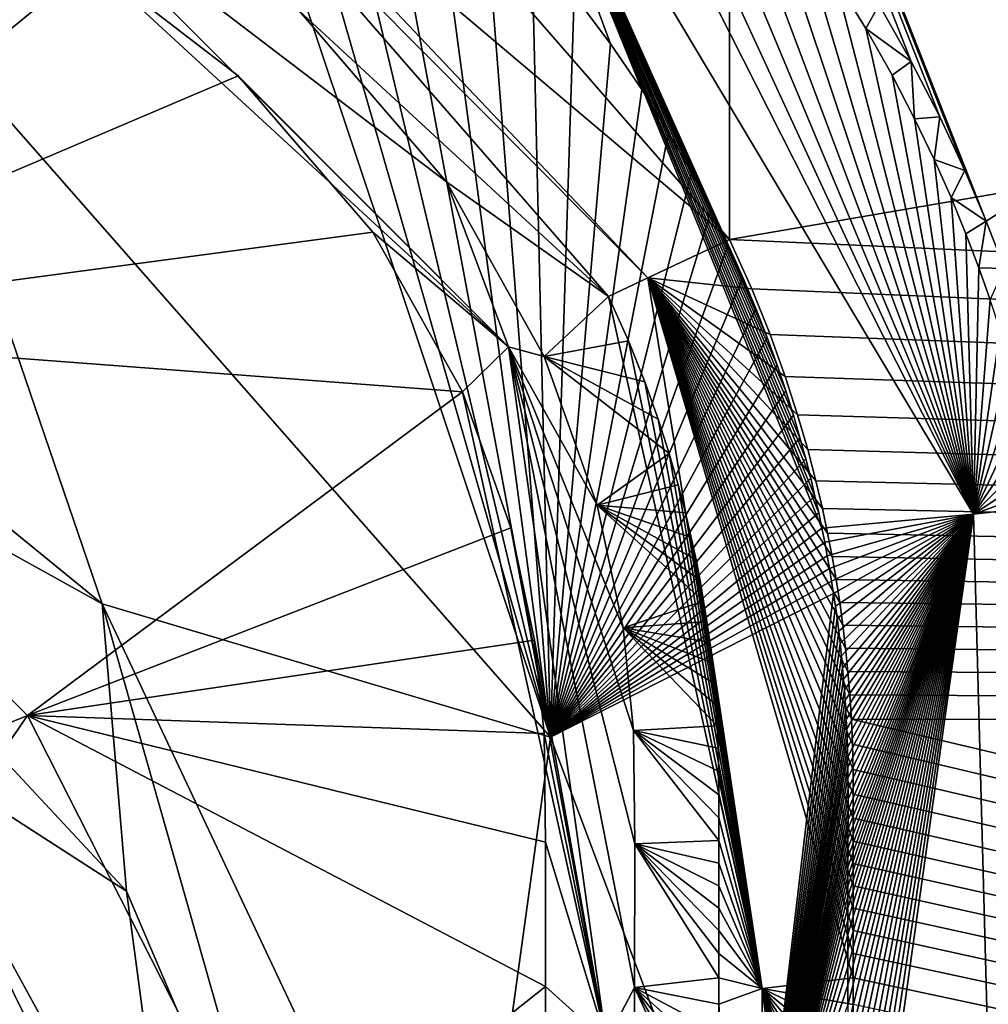
# Model space of a CAD drawing. Units: millimetres. Extents: x -420 to 420, y -10 to 462.
# Drawn here: x 30 to 51, y 226 to 247 of the extents above; entities that cross this region are included whole.
import ezdxf

# ---------------------------------------------------------------- set-up
doc = ezdxf.new("R2010")
doc.units = ezdxf.units.MM
doc.header["$LTSCALE"] = 127.314815
for name, color, linetype in [('100', 7, 'CONTINUOUS'), ('113', 7, 'CONTINUOUS'), ('114', 7, 'CONTINUOUS'), ('116', 7, 'CONTINUOUS'), ('117', 7, 'CONTINUOUS'), ('118', 7, 'CONTINUOUS'), ('131', 7, 'CONTINUOUS'), ('136', 7, 'CONTINUOUS'), ('137', 7, 'CONTINUOUS'), ('138', 7, 'CONTINUOUS'), ('139', 7, 'CONTINUOUS'), ('140', 7, 'CONTINUOUS'), ('141', 7, 'CONTINUOUS'), ('142', 7, 'CONTINUOUS'), ('144', 7, 'CONTINUOUS'), ('93', 7, 'CONTINUOUS')]:
    doc.layers.add(name, color=color, linetype=linetype)

msp = doc.modelspace()

# ---------------------------------------------------------------- linework, layer by layer
at = {"layer": '100', "color": 7, "linetype": 'CONTINUOUS'}
msp.add_3dface([(25.776, 230.315, 188.298), (-31.65, 219.595, 188.298), (31.649, 219.597, 188.298), (25.776, 230.315, 188.298)], dxfattribs=at)
at = {"layer": '113', "color": 7, "linetype": 'CONTINUOUS'}
for points in [[(41.633, 231.575, 150.678), (33.947, 254.573, 150.359), (27.394, 247.792, 150.686), (41.633, 231.575, 150.678)], [(35.229, 253.812, 150.352), (33.947, 254.573, 150.359), (41.633, 231.575, 150.678), (35.229, 253.812, 150.352)], [(36.538, 252.933, 150.347), (35.229, 253.812, 150.352), (41.633, 231.575, 150.678), (36.538, 252.933, 150.347)], [(37.826, 251.955, 150.343), (36.538, 252.933, 150.347), (41.633, 231.575, 150.678), (37.826, 251.955, 150.343)], [(39.056, 250.9, 150.341), (37.826, 251.955, 150.343), (41.633, 231.575, 150.678), (39.056, 250.9, 150.341)], [(40.198, 249.8, 150.34), (39.056, 250.9, 150.341), (41.633, 231.575, 150.678), (40.198, 249.8, 150.34)], [(41.23, 248.687, 150.341), (40.198, 249.8, 150.34), (41.633, 231.575, 150.678), (41.23, 248.687, 150.341)], [(42.14, 247.594, 150.344), (41.23, 248.687, 150.341), (41.633, 231.575, 150.678), (42.14, 247.594, 150.344)], [(42.927, 246.546, 150.347), (42.14, 247.594, 150.344), (41.633, 231.575, 150.678), (42.927, 246.546, 150.347)], [(43.602, 245.557, 150.351), (42.927, 246.546, 150.347), (41.633, 231.575, 150.678), (43.602, 245.557, 150.351)], [(44.18, 244.63, 150.355), (43.602, 245.557, 150.351), (41.633, 231.575, 150.678), (44.18, 244.63, 150.355)], [(44.674, 243.764, 150.36), (44.18, 244.63, 150.355), (41.633, 231.575, 150.678), (44.674, 243.764, 150.36)], [(45.098, 242.957, 150.365), (44.674, 243.764, 150.36), (41.633, 231.575, 150.678), (45.098, 242.957, 150.365)], [(45.465, 242.204, 150.37), (45.098, 242.957, 150.365), (41.633, 231.575, 150.678), (45.465, 242.204, 150.37)], [(45.783, 241.497, 150.375), (45.465, 242.204, 150.37), (41.633, 231.575, 150.678), (45.783, 241.497, 150.375)], [(46.062, 240.831, 150.38), (45.783, 241.497, 150.375), (41.633, 231.575, 150.678), (46.062, 240.831, 150.38)], [(46.306, 240.202, 150.385), (46.062, 240.831, 150.38), (41.633, 231.575, 150.678), (46.306, 240.202, 150.385)], [(46.521, 239.608, 150.39), (46.306, 240.202, 150.385), (41.633, 231.575, 150.678), (46.521, 239.608, 150.39)], [(46.709, 239.05, 150.395), (46.521, 239.608, 150.39), (41.633, 231.575, 150.678), (46.709, 239.05, 150.395)], [(46.873, 238.527, 150.399), (46.709, 239.05, 150.395), (41.633, 231.575, 150.678), (46.873, 238.527, 150.399)], [(47.016, 238.039, 150.404), (46.873, 238.527, 150.399), (41.633, 231.575, 150.678), (47.016, 238.039, 150.404)], [(47.14, 237.586, 150.408), (47.016, 238.039, 150.404), (41.633, 231.575, 150.678), (47.14, 237.586, 150.408)], [(47.247, 237.166, 150.412), (47.14, 237.586, 150.408), (41.633, 231.575, 150.678), (47.247, 237.166, 150.412)], [(47.34, 236.778, 150.416), (47.247, 237.166, 150.412), (41.633, 231.575, 150.678), (47.34, 236.778, 150.416)], [(47.421, 236.42, 150.42), (47.34, 236.778, 150.416), (41.633, 231.575, 150.678), (47.421, 236.42, 150.42)], [(47.491, 236.09, 150.423), (47.421, 236.42, 150.42), (41.633, 231.575, 150.678), (47.491, 236.09, 150.423)], [(47.552, 235.783, 150.427), (47.491, 236.09, 150.423), (41.633, 231.575, 150.678), (47.552, 235.783, 150.427)], [(47.606, 235.493, 150.43), (47.552, 235.783, 150.427), (41.633, 231.575, 150.678), (47.606, 235.493, 150.43)], [(47.655, 235.215, 150.433), (47.606, 235.493, 150.43), (41.633, 231.575, 150.678), (47.655, 235.215, 150.433)], [(47.7, 234.944, 150.436), (47.655, 235.215, 150.433), (41.633, 231.575, 150.678), (47.7, 234.944, 150.436)], [(47.742, 234.674, 150.439), (47.7, 234.944, 150.436), (41.633, 231.575, 150.678), (47.742, 234.674, 150.439)], [(45.993, 219.936, 150.672), (47.742, 234.674, 150.439), (41.633, 231.575, 150.678), (45.993, 219.936, 150.672)], [(47.781, 234.405, 150.442), (47.742, 234.674, 150.439), (45.993, 219.936, 150.672), (47.781, 234.405, 150.442)], [(47.818, 234.135, 150.445), (47.781, 234.405, 150.442), (45.993, 219.936, 150.672), (47.818, 234.135, 150.445)], [(47.853, 233.865, 150.448), (47.818, 234.135, 150.445), (45.993, 219.936, 150.672), (47.853, 233.865, 150.448)], [(47.884, 233.596, 150.451), (47.853, 233.865, 150.448), (45.993, 219.936, 150.672), (47.884, 233.596, 150.451)], [(47.912, 233.331, 150.455), (47.884, 233.596, 150.451), (45.993, 219.936, 150.672), (47.912, 233.331, 150.455)], [(47.937, 233.074, 150.458), (47.912, 233.331, 150.455), (45.993, 219.936, 150.672), (47.937, 233.074, 150.458)], [(47.959, 232.829, 150.461), (47.937, 233.074, 150.458), (45.993, 219.936, 150.672), (47.959, 232.829, 150.461)], [(47.977, 232.596, 150.464), (47.959, 232.829, 150.461), (45.993, 219.936, 150.672), (47.977, 232.596, 150.464)], [(47.993, 232.376, 150.466), (47.977, 232.596, 150.464), (45.993, 219.936, 150.672), (47.993, 232.376, 150.466)], [(48.005, 232.165, 150.469), (47.993, 232.376, 150.466), (45.993, 219.936, 150.672), (48.005, 232.165, 150.469)], [(48.016, 231.96, 150.472), (48.005, 232.165, 150.469), (45.993, 219.936, 150.672), (48.016, 231.96, 150.472)], [(48.025, 231.758, 150.474), (48.016, 231.96, 150.472), (45.993, 219.936, 150.672), (48.025, 231.758, 150.474)], [(48.033, 231.557, 150.477), (48.025, 231.758, 150.474), (45.993, 219.936, 150.672), (48.033, 231.557, 150.477)], [(48.039, 231.352, 150.48), (48.033, 231.557, 150.477), (45.993, 219.936, 150.672), (48.039, 231.352, 150.48)], [(48.044, 231.139, 150.483), (48.039, 231.352, 150.48), (45.993, 219.936, 150.672), (48.044, 231.139, 150.483)], [(48.048, 230.919, 150.486), (48.044, 231.139, 150.483), (45.993, 219.936, 150.672), (48.048, 230.919, 150.486)], [(48.051, 230.692, 150.489), (48.048, 230.919, 150.486), (45.993, 219.936, 150.672), (48.051, 230.692, 150.489)], [(48.053, 230.463, 150.492), (48.051, 230.692, 150.489), (45.993, 219.936, 150.672), (48.053, 230.463, 150.492)], [(48.053, 230.235, 150.495), (48.053, 230.463, 150.492), (45.993, 219.936, 150.672), (48.053, 230.235, 150.495)], [(48.053, 230.009, 150.498), (48.053, 230.235, 150.495), (45.993, 219.936, 150.672), (48.053, 230.009, 150.498)], [(48.053, 229.79, 150.501), (48.053, 230.009, 150.498), (45.993, 219.936, 150.672), (48.053, 229.79, 150.501)], [(48.052, 229.579, 150.504), (48.053, 229.79, 150.501), (45.993, 219.936, 150.672), (48.052, 229.579, 150.504)], [(48.052, 229.374, 150.506), (48.052, 229.579, 150.504), (45.993, 219.936, 150.672), (48.052, 229.374, 150.506)], [(48.052, 229.171, 150.509), (48.052, 229.374, 150.506), (45.993, 219.936, 150.672), (48.052, 229.171, 150.509)], [(48.051, 228.969, 150.512), (48.052, 229.171, 150.509), (45.993, 219.936, 150.672), (48.051, 228.969, 150.512)], [(48.051, 228.767, 150.514), (48.051, 228.969, 150.512), (45.993, 219.936, 150.672), (48.051, 228.767, 150.514)], [(48.051, 228.564, 150.517), (48.051, 228.767, 150.514), (45.993, 219.936, 150.672), (48.051, 228.564, 150.517)], [(48.051, 228.356, 150.519), (48.051, 228.564, 150.517), (45.993, 219.936, 150.672), (48.051, 228.356, 150.519)], [(48.052, 228.134, 150.522), (48.051, 228.356, 150.519), (45.993, 219.936, 150.672), (48.052, 228.134, 150.522)], [(48.052, 227.889, 150.525), (48.052, 228.134, 150.522), (45.993, 219.936, 150.672), (48.052, 227.889, 150.525)], [(48.052, 227.617, 150.528), (48.052, 227.889, 150.525), (45.993, 219.936, 150.672), (48.052, 227.617, 150.528)], [(48.052, 227.315, 150.532), (48.052, 227.617, 150.528), (45.993, 219.936, 150.672), (48.052, 227.315, 150.532)], [(48.052, 226.982, 150.536), (48.052, 227.315, 150.532), (45.993, 219.936, 150.672), (48.052, 226.982, 150.536)], [(48.052, 226.618, 150.54), (48.052, 226.982, 150.536), (45.993, 219.936, 150.672), (48.052, 226.618, 150.54)], [(48.052, 226.221, 150.545), (48.052, 226.618, 150.54), (45.993, 219.936, 150.672), (48.052, 226.221, 150.545)], [(48.052, 225.788, 150.549), (48.052, 226.221, 150.545), (45.993, 219.936, 150.672), (48.052, 225.788, 150.549)]]:
    msp.add_3dface(points, dxfattribs=at)
at = {"layer": '114', "color": 7, "linetype": 'CONTINUOUS'}
for points in [[(48.436, 246.876, 145.795), (48.725, 247.384, 140), (47.774, 247.958, 145.79), (48.436, 246.876, 145.795)], [(49.42, 246.163, 140), (48.725, 247.384, 140), (48.436, 246.876, 145.795), (49.42, 246.163, 140)], [(49.003, 245.868, 145.8), (49.42, 246.163, 140), (48.436, 246.876, 145.795), (49.003, 245.868, 145.8)], [(49.49, 244.927, 145.805), (49.42, 246.163, 140), (49.003, 245.868, 145.8), (49.49, 244.927, 145.805)], [(50.037, 244.965, 140), (49.42, 246.163, 140), (49.49, 244.927, 145.805), (50.037, 244.965, 140)], [(49.911, 244.048, 145.81), (50.037, 244.965, 140), (49.49, 244.927, 145.805), (49.911, 244.048, 145.81)], [(50.576, 243.809, 140), (50.037, 244.965, 140), (49.911, 244.048, 145.81), (50.576, 243.809, 140)], [(50.277, 243.223, 145.815), (50.576, 243.809, 140), (49.911, 244.048, 145.81), (50.277, 243.223, 145.815)], [(51.039, 242.713, 140), (50.576, 243.809, 140), (50.277, 243.223, 145.815), (51.039, 242.713, 140)], [(50.597, 242.445, 145.82), (51.039, 242.713, 140), (50.277, 243.223, 145.815), (50.597, 242.445, 145.82)], [(50.878, 241.71, 145.825), (51.039, 242.713, 140), (50.597, 242.445, 145.82), (50.878, 241.71, 145.825)], [(51.428, 241.69, 140), (51.039, 242.713, 140), (50.878, 241.71, 145.825), (51.428, 241.69, 140)], [(51.125, 241.016, 145.83), (51.428, 241.69, 140), (50.878, 241.71, 145.825), (51.125, 241.016, 145.83)]]:
    msp.add_3dface(points, dxfattribs=at)
at = {"layer": '116', "color": 7, "linetype": 'CONTINUOUS'}
for points in [[(32.474, 228.251, 159.801), (21.068, 240.495, 159.808), (27.32, 231.574, 186.472), (32.474, 228.251, 159.801)], [(33.546, 220.206, 186.472), (32.474, 228.251, 159.801), (27.32, 231.574, 186.472), (33.546, 220.206, 186.472)], [(36.172, 219.574, 159.796), (32.474, 228.251, 159.801), (33.546, 220.206, 186.472), (36.172, 219.574, 159.796)]]:
    msp.add_3dface(points, dxfattribs=at)
at = {"layer": '117', "color": 7, "linetype": 'CONTINUOUS'}
for points in [[(31.949, 234.453, 153.423), (27.394, 247.792, 150.686), (17.684, 246.1, 153.424), (31.949, 234.453, 153.423)], [(41.633, 231.575, 150.678), (27.394, 247.792, 150.686), (31.949, 234.453, 153.423), (41.633, 231.575, 150.678)], [(21.068, 240.495, 159.808), (31.949, 234.453, 153.423), (17.684, 246.1, 153.424), (21.068, 240.495, 159.808)], [(21.068, 240.495, 159.808), (32.474, 228.251, 159.801), (31.949, 234.453, 153.423), (21.068, 240.495, 159.808)], [(39.746, 217.915, 153.412), (41.633, 231.575, 150.678), (31.949, 234.453, 153.423), (39.746, 217.915, 153.412)], [(32.474, 228.251, 159.801), (36.172, 219.574, 159.796), (31.949, 234.453, 153.423), (32.474, 228.251, 159.801)], [(36.172, 219.574, 159.796), (39.746, 217.915, 153.412), (31.949, 234.453, 153.423), (36.172, 219.574, 159.796)], [(45.993, 219.936, 150.672), (41.633, 231.575, 150.678), (39.746, 217.915, 153.412), (45.993, 219.936, 150.672)]]:
    msp.add_3dface(points, dxfattribs=at)
at = {"layer": '118', "color": 7, "linetype": 'CONTINUOUS'}
for points in [[(50.765, 236.39, 149.061), (41.082, 255.501, 145.781), (40.025, 254.371, 148.977), (50.765, 236.39, 149.061)], [(42.521, 254.245, 145.779), (41.082, 255.501, 145.781), (50.765, 236.39, 149.061), (42.521, 254.245, 145.779)], [(42.14, 247.594, 150.344), (42.927, 246.546, 150.347), (40.025, 254.371, 148.977), (42.14, 247.594, 150.344)], [(42.927, 246.546, 150.347), (43.602, 245.557, 150.351), (40.025, 254.371, 148.977), (42.927, 246.546, 150.347)], [(43.602, 245.557, 150.351), (44.18, 244.63, 150.355), (40.025, 254.371, 148.977), (43.602, 245.557, 150.351)], [(44.18, 244.63, 150.355), (44.674, 243.764, 150.36), (40.025, 254.371, 148.977), (44.18, 244.63, 150.355)], [(44.674, 243.764, 150.36), (45.098, 242.957, 150.365), (40.025, 254.371, 148.977), (44.674, 243.764, 150.36)], [(45.098, 242.957, 150.365), (45.465, 242.204, 150.37), (40.025, 254.371, 148.977), (45.098, 242.957, 150.365)], [(45.465, 242.204, 150.37), (45.783, 241.497, 150.375), (40.025, 254.371, 148.977), (45.465, 242.204, 150.37)], [(45.783, 241.497, 150.375), (46.062, 240.831, 150.38), (40.025, 254.371, 148.977), (45.783, 241.497, 150.375)], [(46.062, 240.831, 150.38), (46.306, 240.202, 150.385), (40.025, 254.371, 148.977), (46.062, 240.831, 150.38)], [(46.306, 240.202, 150.385), (46.521, 239.608, 150.39), (40.025, 254.371, 148.977), (46.306, 240.202, 150.385)], [(46.521, 239.608, 150.39), (46.709, 239.05, 150.395), (40.025, 254.371, 148.977), (46.521, 239.608, 150.39)], [(46.709, 239.05, 150.395), (46.873, 238.527, 150.399), (40.025, 254.371, 148.977), (46.709, 239.05, 150.395)], [(46.873, 238.527, 150.399), (47.016, 238.039, 150.404), (40.025, 254.371, 148.977), (46.873, 238.527, 150.399)], [(47.016, 238.039, 150.404), (47.14, 237.586, 150.408), (40.025, 254.371, 148.977), (47.016, 238.039, 150.404)], [(47.14, 237.586, 150.408), (47.247, 237.166, 150.412), (40.025, 254.371, 148.977), (47.14, 237.586, 150.408)], [(47.247, 237.166, 150.412), (47.34, 236.778, 150.416), (40.025, 254.371, 148.977), (47.247, 237.166, 150.412)], [(47.34, 236.778, 150.416), (47.421, 236.42, 150.42), (40.025, 254.371, 148.977), (47.34, 236.778, 150.416)], [(47.421, 236.42, 150.42), (47.491, 236.09, 150.423), (40.025, 254.371, 148.977), (47.421, 236.42, 150.42)], [(47.491, 236.09, 150.423), (50.765, 236.39, 149.061), (40.025, 254.371, 148.977), (47.491, 236.09, 150.423)], [(43.849, 252.939, 145.779), (42.521, 254.245, 145.779), (50.765, 236.39, 149.061), (43.849, 252.939, 145.779)], [(45.044, 251.626, 145.78), (43.849, 252.939, 145.779), (50.765, 236.39, 149.061), (45.044, 251.626, 145.78)], [(46.093, 250.342, 145.783), (45.044, 251.626, 145.78), (50.765, 236.39, 149.061), (46.093, 250.342, 145.783)], [(46.998, 249.115, 145.786), (46.093, 250.342, 145.783), (50.765, 236.39, 149.061), (46.998, 249.115, 145.786)], [(47.774, 247.958, 145.79), (46.998, 249.115, 145.786), (50.765, 236.39, 149.061), (47.774, 247.958, 145.79)], [(48.436, 246.876, 145.795), (47.774, 247.958, 145.79), (50.765, 236.39, 149.061), (48.436, 246.876, 145.795)], [(49.003, 245.868, 145.8), (48.436, 246.876, 145.795), (50.765, 236.39, 149.061), (49.003, 245.868, 145.8)], [(49.49, 244.927, 145.805), (49.003, 245.868, 145.8), (50.765, 236.39, 149.061), (49.49, 244.927, 145.805)], [(49.911, 244.048, 145.81), (49.49, 244.927, 145.805), (50.765, 236.39, 149.061), (49.911, 244.048, 145.81)], [(50.277, 243.223, 145.815), (49.911, 244.048, 145.81), (50.765, 236.39, 149.061), (50.277, 243.223, 145.815)], [(50.597, 242.445, 145.82), (50.277, 243.223, 145.815), (50.765, 236.39, 149.061), (50.597, 242.445, 145.82)], [(50.878, 241.71, 145.825), (50.597, 242.445, 145.82), (50.765, 236.39, 149.061), (50.878, 241.71, 145.825)], [(51.125, 241.016, 145.83), (50.878, 241.71, 145.825), (50.765, 236.39, 149.061), (51.125, 241.016, 145.83)], [(51.341, 240.365, 145.834), (51.125, 241.016, 145.83), (50.765, 236.39, 149.061), (51.341, 240.365, 145.834)], [(51.528, 239.755, 145.839), (51.341, 240.365, 145.834), (50.765, 236.39, 149.061), (51.528, 239.755, 145.839)], [(51.692, 239.187, 145.844), (51.528, 239.755, 145.839), (50.765, 236.39, 149.061), (51.692, 239.187, 145.844)], [(51.833, 238.66, 145.848), (51.692, 239.187, 145.844), (50.765, 236.39, 149.061), (51.833, 238.66, 145.848)], [(51.956, 238.172, 145.852), (51.833, 238.66, 145.848), (50.765, 236.39, 149.061), (51.956, 238.172, 145.852)], [(52.062, 237.722, 145.856), (51.956, 238.172, 145.852), (50.765, 236.39, 149.061), (52.062, 237.722, 145.856)], [(52.154, 237.307, 145.86), (52.062, 237.722, 145.856), (50.765, 236.39, 149.061), (52.154, 237.307, 145.86)], [(52.234, 236.922, 145.863), (52.154, 237.307, 145.86), (50.765, 236.39, 149.061), (52.234, 236.922, 145.863)], [(52.304, 236.564, 145.866), (52.234, 236.922, 145.863), (50.765, 236.39, 149.061), (52.304, 236.564, 145.866)], [(47.491, 236.09, 150.423), (47.552, 235.783, 150.427), (50.765, 236.39, 149.061), (47.491, 236.09, 150.423)], [(47.552, 235.783, 150.427), (47.606, 235.493, 150.43), (50.765, 236.39, 149.061), (47.552, 235.783, 150.427)], [(47.606, 235.493, 150.43), (47.655, 235.215, 150.433), (50.765, 236.39, 149.061), (47.606, 235.493, 150.43)], [(47.655, 235.215, 150.433), (47.7, 234.944, 150.436), (50.765, 236.39, 149.061), (47.655, 235.215, 150.433)], [(47.7, 234.944, 150.436), (47.742, 234.674, 150.439), (50.765, 236.39, 149.061), (47.7, 234.944, 150.436)], [(47.742, 234.674, 150.439), (47.781, 234.405, 150.442), (50.765, 236.39, 149.061), (47.742, 234.674, 150.439)], [(47.781, 234.405, 150.442), (47.818, 234.135, 150.445), (50.765, 236.39, 149.061), (47.781, 234.405, 150.442)], [(47.818, 234.135, 150.445), (47.853, 233.865, 150.448), (50.765, 236.39, 149.061), (47.818, 234.135, 150.445)], [(47.853, 233.865, 150.448), (47.884, 233.596, 150.451), (50.765, 236.39, 149.061), (47.853, 233.865, 150.448)], [(47.884, 233.596, 150.451), (47.912, 233.331, 150.455), (50.765, 236.39, 149.061), (47.884, 233.596, 150.451)], [(47.912, 233.331, 150.455), (47.937, 233.074, 150.458), (50.765, 236.39, 149.061), (47.912, 233.331, 150.455)], [(47.937, 233.074, 150.458), (47.959, 232.829, 150.461), (50.765, 236.39, 149.061), (47.937, 233.074, 150.458)], [(47.959, 232.829, 150.461), (47.977, 232.596, 150.464), (50.765, 236.39, 149.061), (47.959, 232.829, 150.461)], [(47.977, 232.596, 150.464), (47.993, 232.376, 150.466), (50.765, 236.39, 149.061), (47.977, 232.596, 150.464)], [(47.993, 232.376, 150.466), (48.005, 232.165, 150.469), (50.765, 236.39, 149.061), (47.993, 232.376, 150.466)], [(48.005, 232.165, 150.469), (48.016, 231.96, 150.472), (50.765, 236.39, 149.061), (48.005, 232.165, 150.469)], [(48.016, 231.96, 150.472), (48.025, 231.758, 150.474), (50.765, 236.39, 149.061), (48.016, 231.96, 150.472)], [(48.025, 231.758, 150.474), (48.033, 231.557, 150.477), (50.765, 236.39, 149.061), (48.025, 231.758, 150.474)], [(48.033, 231.557, 150.477), (48.039, 231.352, 150.48), (50.765, 236.39, 149.061), (48.033, 231.557, 150.477)], [(48.039, 231.352, 150.48), (48.044, 231.139, 150.483), (50.765, 236.39, 149.061), (48.039, 231.352, 150.48)], [(48.044, 231.139, 150.483), (48.048, 230.919, 150.486), (50.765, 236.39, 149.061), (48.044, 231.139, 150.483)], [(48.048, 230.919, 150.486), (48.051, 230.692, 150.489), (50.765, 236.39, 149.061), (48.048, 230.919, 150.486)], [(48.051, 230.692, 150.489), (48.053, 230.463, 150.492), (50.765, 236.39, 149.061), (48.051, 230.692, 150.489)], [(48.052, 229.171, 150.509), (48.051, 228.969, 150.512), (50.765, 236.39, 149.061), (48.052, 229.171, 150.509)], [(48.051, 228.969, 150.512), (48.051, 228.767, 150.514), (50.765, 236.39, 149.061), (48.051, 228.969, 150.512)], [(48.051, 228.767, 150.514), (48.051, 228.564, 150.517), (50.765, 236.39, 149.061), (48.051, 228.767, 150.514)], [(48.051, 228.564, 150.517), (48.051, 228.356, 150.519), (50.765, 236.39, 149.061), (48.051, 228.564, 150.517)], [(48.051, 228.356, 150.519), (48.052, 228.134, 150.522), (50.765, 236.39, 149.061), (48.051, 228.356, 150.519)], [(48.053, 229.79, 150.501), (48.052, 229.579, 150.504), (50.765, 236.39, 149.061), (48.053, 229.79, 150.501)], [(48.052, 229.579, 150.504), (48.052, 229.374, 150.506), (50.765, 236.39, 149.061), (48.052, 229.579, 150.504)], [(48.052, 229.374, 150.506), (48.052, 229.171, 150.509), (50.765, 236.39, 149.061), (48.052, 229.374, 150.506)], [(48.052, 228.134, 150.522), (48.052, 227.889, 150.525), (50.765, 236.39, 149.061), (48.052, 228.134, 150.522)], [(48.052, 227.889, 150.525), (48.052, 227.617, 150.528), (50.765, 236.39, 149.061), (48.052, 227.889, 150.525)], [(48.052, 227.617, 150.528), (48.052, 227.315, 150.532), (50.765, 236.39, 149.061), (48.052, 227.617, 150.528)], [(48.052, 227.315, 150.532), (48.052, 226.982, 150.536), (50.765, 236.39, 149.061), (48.052, 227.315, 150.532)], [(48.052, 226.982, 150.536), (48.052, 226.618, 150.54), (50.765, 236.39, 149.061), (48.052, 226.982, 150.536)], [(48.052, 226.618, 150.54), (48.052, 226.221, 150.545), (50.765, 236.39, 149.061), (48.052, 226.618, 150.54)], [(48.052, 226.221, 150.545), (48.052, 225.788, 150.549), (50.765, 236.39, 149.061), (48.052, 226.221, 150.545)], [(48.052, 225.788, 150.549), (48.052, 225.315, 150.554), (50.765, 236.39, 149.061), (48.052, 225.788, 150.549)], [(48.052, 225.315, 150.554), (48.052, 224.797, 150.56), (50.765, 236.39, 149.061), (48.052, 225.315, 150.554)], [(48.052, 224.797, 150.56), (48.052, 224.226, 150.566), (50.765, 236.39, 149.061), (48.052, 224.797, 150.56)], [(48.052, 224.226, 150.566), (48.052, 223.588, 150.572), (50.765, 236.39, 149.061), (48.052, 224.226, 150.566)], [(48.052, 223.588, 150.572), (48.052, 222.874, 150.578), (50.765, 236.39, 149.061), (48.052, 223.588, 150.572)], [(48.052, 222.874, 150.578), (48.052, 222.087, 150.585), (50.765, 236.39, 149.061), (48.052, 222.874, 150.578)], [(48.052, 222.087, 150.585), (48.052, 221.236, 150.592), (50.765, 236.39, 149.061), (48.052, 222.087, 150.585)], [(48.052, 221.236, 150.592), (48.052, 220.323, 150.599), (50.765, 236.39, 149.061), (48.052, 221.236, 150.592)], [(48.052, 220.323, 150.599), (48.052, 219.342, 150.606), (50.765, 236.39, 149.061), (48.052, 220.323, 150.599)], [(48.052, 219.342, 150.606), (48.053, 218.276, 150.613), (50.765, 236.39, 149.061), (48.052, 219.342, 150.606)], [(48.053, 230.463, 150.492), (48.053, 230.235, 150.495), (50.765, 236.39, 149.061), (48.053, 230.463, 150.492)], [(48.053, 230.235, 150.495), (48.053, 230.009, 150.498), (50.765, 236.39, 149.061), (48.053, 230.235, 150.495)], [(48.053, 230.009, 150.498), (48.053, 229.79, 150.501), (50.765, 236.39, 149.061), (48.053, 230.009, 150.498)], [(48.053, 218.276, 150.613), (48.053, 217.11, 150.619), (50.765, 236.39, 149.061), (48.053, 218.276, 150.613)], [(48.053, 217.11, 150.619), (51.316, 215.844, 149.26), (50.765, 236.39, 149.061), (48.053, 217.11, 150.619)], [(51.316, 215.844, 149.26), (52.304, 236.564, 145.866), (50.765, 236.39, 149.061), (51.316, 215.844, 149.26)]]:
    msp.add_3dface(points, dxfattribs=at)
at = {"layer": '131', "color": 7, "linetype": 'CONTINUOUS'}
for points in [[(25.776, 230.315, 188.298), (32.775, 220.495, 187.773), (20.081, 237.546, 187.773), (25.776, 230.315, 188.298)], [(32.775, 220.495, 187.773), (27.32, 231.574, 186.472), (20.081, 237.546, 187.773), (32.775, 220.495, 187.773)], [(33.546, 220.206, 186.472), (27.32, 231.574, 186.472), (32.775, 220.495, 187.773), (33.546, 220.206, 186.472)], [(25.776, 230.315, 188.298), (31.649, 219.597, 188.298), (32.775, 220.495, 187.773), (25.776, 230.315, 188.298)]]:
    msp.add_3dface(points, dxfattribs=at)
at = {"layer": '136', "linetype": 'CONTINUOUS'}
for points in [[(30.337, 232.04, 141), (16.265, 226.261, 153.167), (22, 240.366, 141), (30.337, 232.04, 141)], [(21.249, 218.801, 153.167), (16.265, 226.261, 153.167), (30.337, 232.04, 141), (21.249, 218.801, 153.167)], [(35.675, 221.552, 141), (21.249, 218.801, 153.167), (30.337, 232.04, 141), (35.675, 221.552, 141)]]:
    msp.add_3dface(points, dxfattribs=at)
at = {"layer": '137', "linetype": 'CONTINUOUS'}
for points in [[(34.065, 251.219, 118.133), (42.885, 241.09, 118.15), (36.202, 247.254, 138.738), (34.065, 251.219, 118.133)], [(36.202, 247.254, 138.738), (42.885, 241.09, 118.15), (39.383, 243.563, 138.745), (36.202, 247.254, 138.738)], [(39.383, 243.563, 138.745), (42.885, 241.09, 118.15), (41.494, 239.795, 138.767), (39.383, 243.563, 138.745)], [(42.885, 241.09, 118.15), (43.314, 240.131, 118.151), (41.494, 239.795, 138.767), (42.885, 241.09, 118.15)], [(43.314, 240.131, 118.151), (43.666, 239.25, 118.152), (41.494, 239.795, 138.767), (43.314, 240.131, 118.151)], [(43.956, 238.439, 118.153), (44.194, 237.697, 118.154), (41.494, 239.795, 138.767), (43.956, 238.439, 118.153)], [(41.494, 239.795, 138.767), (44.194, 237.697, 118.154), (42.637, 236.583, 138.795), (41.494, 239.795, 138.767)], [(43.666, 239.25, 118.152), (43.956, 238.439, 118.153), (41.494, 239.795, 138.767), (43.666, 239.25, 118.152)], [(44.194, 237.697, 118.154), (44.389, 237.023, 118.155), (42.637, 236.583, 138.795), (44.194, 237.697, 118.154)], [(44.389, 237.023, 118.155), (44.545, 236.42, 118.155), (42.637, 236.583, 138.795), (44.389, 237.023, 118.155)], [(44.86, 234.954, 118.156), (44.936, 234.512, 118.156), (42.637, 236.583, 138.795), (44.86, 234.954, 118.156)], [(42.637, 236.583, 138.795), (44.936, 234.512, 118.156), (43.197, 233.932, 138.823), (42.637, 236.583, 138.795)], [(44.773, 235.405, 118.156), (44.86, 234.954, 118.156), (42.637, 236.583, 138.795), (44.773, 235.405, 118.156)], [(44.67, 235.886, 118.156), (44.773, 235.405, 118.156), (42.637, 236.583, 138.795), (44.67, 235.886, 118.156)], [(44.545, 236.42, 118.155), (44.67, 235.886, 118.156), (42.637, 236.583, 138.795), (44.545, 236.42, 118.155)], [(44.936, 234.512, 118.156), (45.004, 234.07, 118.157), (43.197, 233.932, 138.823), (44.936, 234.512, 118.156)], [(45.004, 234.07, 118.157), (45.065, 233.625, 118.157), (43.197, 233.932, 138.823), (45.004, 234.07, 118.157)], [(45.2, 232.281, 118.158), (45.229, 231.818, 118.158), (43.197, 233.932, 138.823), (45.2, 232.281, 118.158)], [(43.197, 233.932, 138.823), (45.229, 231.818, 118.158), (43.421, 231.721, 138.851), (43.197, 233.932, 138.823)], [(45.163, 232.733, 118.157), (45.2, 232.281, 118.158), (43.197, 233.932, 138.823), (45.163, 232.733, 118.157)], [(45.118, 233.18, 118.157), (45.163, 232.733, 118.157), (43.197, 233.932, 138.823), (45.118, 233.18, 118.157)], [(45.065, 233.625, 118.157), (45.118, 233.18, 118.157), (43.197, 233.932, 138.823), (45.065, 233.625, 118.157)], [(45.229, 231.818, 118.158), (45.248, 231.338, 118.159), (43.421, 231.721, 138.851), (45.229, 231.818, 118.158)], [(45.265, 229.836, 118.161), (45.264, 229.344, 118.161), (43.421, 231.721, 138.851), (45.265, 229.836, 118.161)], [(43.421, 231.721, 138.851), (45.264, 229.344, 118.161), (43.45, 229.273, 138.886), (43.421, 231.721, 138.851)], [(45.265, 230.333, 118.16), (45.265, 229.836, 118.161), (43.421, 231.721, 138.851), (45.265, 230.333, 118.16)], [(45.26, 230.838, 118.159), (45.265, 230.333, 118.16), (43.421, 231.721, 138.851), (45.26, 230.838, 118.159)], [(45.248, 231.338, 118.159), (45.26, 230.838, 118.159), (43.421, 231.721, 138.851), (45.248, 231.338, 118.159)], [(43.45, 229.273, 138.886), (45.264, 226.379, 118.163), (43.447, 226.168, 138.929), (43.45, 229.273, 138.886)], [(45.264, 229.344, 118.161), (45.263, 228.853, 118.162), (43.45, 229.273, 138.886), (45.264, 229.344, 118.161)], [(45.264, 226.906, 118.162), (45.264, 226.379, 118.163), (43.45, 229.273, 138.886), (45.264, 226.906, 118.162)], [(45.264, 227.399, 118.162), (45.264, 226.906, 118.162), (43.45, 229.273, 138.886), (45.264, 227.399, 118.162)], [(45.263, 227.88, 118.162), (45.264, 227.399, 118.162), (43.45, 229.273, 138.886), (45.263, 227.88, 118.162)], [(45.263, 228.365, 118.162), (45.263, 227.88, 118.162), (43.45, 229.273, 138.886), (45.263, 228.365, 118.162)], [(45.263, 228.853, 118.162), (45.263, 228.365, 118.162), (43.45, 229.273, 138.886), (45.263, 228.853, 118.162)], [(45.264, 226.379, 118.163), (45.263, 225.808, 118.163), (43.447, 226.168, 138.929), (45.264, 226.379, 118.163)], [(43.447, 226.168, 138.929), (45.263, 222.227, 118.164), (43.443, 222.209, 138.974), (43.447, 226.168, 138.929)], [(45.263, 223.07, 118.163), (45.263, 222.227, 118.164), (43.447, 226.168, 138.929), (45.263, 223.07, 118.163)], [(45.263, 223.841, 118.163), (45.263, 223.07, 118.163), (43.447, 226.168, 138.929), (45.263, 223.841, 118.163)], [(45.263, 224.545, 118.163), (45.263, 223.841, 118.163), (43.447, 226.168, 138.929), (45.263, 224.545, 118.163)], [(45.263, 225.197, 118.163), (45.263, 224.545, 118.163), (43.447, 226.168, 138.929), (45.263, 225.197, 118.163)], [(45.263, 225.808, 118.163), (45.263, 225.197, 118.163), (43.447, 226.168, 138.929), (45.263, 225.808, 118.163)]]:
    msp.add_3dface(points, dxfattribs=at)
at = {"layer": '138', "linetype": 'CONTINUOUS'}
for points in [[(31.721, 248.295, 140.573), (22, 240.366, 141), (29.086, 249.704, 140.591), (31.721, 248.295, 140.573)], [(34.888, 245.85, 140.563), (22, 240.366, 141), (31.721, 248.295, 140.573), (34.888, 245.85, 140.563)], [(37.798, 242.475, 140.569), (22, 240.366, 141), (34.888, 245.85, 140.563), (37.798, 242.475, 140.569)], [(39.728, 239.029, 140.591), (22, 240.366, 141), (37.798, 242.475, 140.569), (39.728, 239.029, 140.591)], [(30.337, 232.04, 141), (22, 240.366, 141), (39.728, 239.029, 140.591), (30.337, 232.04, 141)], [(40.775, 236.092, 140.619), (30.337, 232.04, 141), (39.728, 239.029, 140.591), (40.775, 236.092, 140.619)], [(41.287, 233.669, 140.648), (30.337, 232.04, 141), (40.775, 236.092, 140.619), (41.287, 233.669, 140.648)], [(41.493, 231.651, 140.675), (30.337, 232.04, 141), (41.287, 233.669, 140.648), (41.493, 231.651, 140.675)], [(35.675, 221.552, 141), (30.337, 232.04, 141), (41.519, 226.193, 140.753), (35.675, 221.552, 141)], [(41.519, 226.193, 140.753), (30.337, 232.04, 141), (41.522, 229.306, 140.71), (41.519, 226.193, 140.753)], [(41.522, 229.306, 140.71), (30.337, 232.04, 141), (41.493, 231.651, 140.675), (41.522, 229.306, 140.71)], [(41.518, 222.228, 140.798), (35.675, 221.552, 141), (41.519, 226.193, 140.753), (41.518, 222.228, 140.798)]]:
    msp.add_3dface(points, dxfattribs=at)
at = {"layer": '139', "linetype": 'CONTINUOUS'}
for points in [[(45.496, 300.662, 112.23), (284.67, 283.404, 104.061), (45.496, 242.323, 115.413), (45.496, 300.662, 112.23)], [(284.67, 283.404, 104.061), (284.806, 231.265, 104.181), (45.496, 242.323, 115.413), (284.67, 283.404, 104.061)], [(45.496, 242.323, 115.413), (284.806, 231.265, 104.181), (45.977, 241.253, 115.414), (45.496, 242.323, 115.413)], [(45.977, 241.253, 115.414), (284.806, 231.265, 104.181), (46.372, 240.269, 115.415), (45.977, 241.253, 115.414)], [(46.372, 240.269, 115.415), (284.806, 231.265, 104.181), (46.697, 239.364, 115.416), (46.372, 240.269, 115.415)], [(46.697, 239.364, 115.416), (284.806, 231.265, 104.181), (46.965, 238.536, 115.417), (46.697, 239.364, 115.416)], [(46.965, 238.536, 115.417), (284.806, 231.265, 104.181), (47.183, 237.783, 115.417), (46.965, 238.536, 115.417)], [(47.183, 237.783, 115.417), (284.806, 231.265, 104.181), (47.358, 237.111, 115.418), (47.183, 237.783, 115.417)], [(47.358, 237.111, 115.418), (284.806, 231.265, 104.181), (47.499, 236.515, 115.418), (47.358, 237.111, 115.418)], [(47.499, 236.515, 115.418), (284.806, 231.265, 104.181), (47.613, 235.976, 115.419), (47.499, 236.515, 115.418)], [(47.613, 235.976, 115.419), (284.806, 231.265, 104.181), (47.711, 235.473, 115.419), (47.613, 235.976, 115.419)], [(47.711, 235.473, 115.419), (284.806, 231.265, 104.181), (47.796, 234.98, 115.419), (47.711, 235.473, 115.419)], [(47.796, 234.98, 115.419), (284.806, 231.265, 104.181), (47.873, 234.486, 115.419), (47.796, 234.98, 115.419)], [(47.873, 234.486, 115.419), (284.806, 231.265, 104.181), (47.941, 233.99, 115.42), (47.873, 234.486, 115.419)], [(47.941, 233.99, 115.42), (284.806, 231.265, 104.181), (48, 233.494, 115.42), (47.941, 233.99, 115.42)], [(48, 233.494, 115.42), (284.806, 231.265, 104.181), (48.051, 232.995, 115.42), (48, 233.494, 115.42)], [(48.051, 232.995, 115.42), (284.806, 231.265, 104.181), (48.093, 232.488, 115.421), (48.051, 232.995, 115.42)], [(48.093, 232.488, 115.421), (284.806, 231.265, 104.181), (48.125, 231.966, 115.421), (48.093, 232.488, 115.421)], [(284.806, 231.265, 104.181), (284.838, 175.674, 104.209), (48.125, 231.966, 115.421), (284.806, 231.265, 104.181)], [(48.125, 231.966, 115.421), (284.838, 175.674, 104.209), (48.148, 231.426, 115.421), (48.125, 231.966, 115.421)], [(48.148, 231.426, 115.421), (284.838, 175.674, 104.209), (48.161, 230.878, 115.422), (48.148, 231.426, 115.421)], [(48.161, 230.878, 115.422), (284.838, 175.674, 104.209), (48.166, 230.342, 115.423), (48.161, 230.878, 115.422)], [(48.166, 230.342, 115.423), (284.838, 175.674, 104.209), (48.167, 229.828, 115.423), (48.166, 230.342, 115.423)], [(48.167, 229.828, 115.423), (284.838, 175.674, 104.209), (48.166, 229.333, 115.424), (48.167, 229.828, 115.423)], [(48.166, 229.333, 115.424), (284.838, 175.674, 104.209), (48.165, 228.85, 115.424), (48.166, 229.333, 115.424)], [(48.165, 228.85, 115.424), (284.838, 175.674, 104.209), (48.165, 228.366, 115.425), (48.165, 228.85, 115.424)], [(48.165, 228.366, 115.425), (284.838, 175.674, 104.209), (48.166, 227.881, 115.425), (48.165, 228.366, 115.425)], [(48.166, 227.881, 115.425), (284.838, 175.674, 104.209), (48.166, 227.398, 115.425), (48.166, 227.881, 115.425)], [(48.166, 227.398, 115.425), (284.838, 175.674, 104.209), (48.166, 226.905, 115.425), (48.166, 227.398, 115.425)], [(48.166, 226.905, 115.425), (284.838, 175.674, 104.209), (48.166, 226.378, 115.425), (48.166, 226.905, 115.425)], [(48.166, 226.378, 115.425), (284.838, 175.674, 104.209), (48.167, 225.807, 115.425), (48.166, 226.378, 115.425)]]:
    msp.add_3dface(points, dxfattribs=at)
at = {"layer": '140', "linetype": 'CONTINUOUS'}
msp.add_3dface([(45.496, 300.662, 112.23), (45.496, 242.323, 115.413), (35.648, 253.625, 115.397), (45.496, 300.662, 112.23)], dxfattribs=at)
at = {"layer": '141', "linetype": 'CONTINUOUS'}
for points in [[(35.648, 253.625, 115.397), (45.496, 242.323, 115.413), (32.757, 253.086, 116.205), (35.648, 253.625, 115.397)], [(34.065, 251.219, 118.133), (32.757, 253.086, 116.205), (43.731, 241.489, 116.224), (34.065, 251.219, 118.133)], [(32.757, 253.086, 116.205), (45.496, 242.323, 115.413), (43.731, 241.489, 116.224), (32.757, 253.086, 116.205)], [(42.885, 241.09, 118.15), (34.065, 251.219, 118.133), (43.731, 241.489, 116.224), (42.885, 241.09, 118.15)]]:
    msp.add_3dface(points, dxfattribs=at)
at = {"layer": '142', "linetype": 'CONTINUOUS'}
for points in [[(45.496, 242.323, 115.413), (45.977, 241.253, 115.414), (43.731, 241.489, 116.224), (45.496, 242.323, 115.413)], [(42.885, 241.09, 118.15), (43.731, 241.489, 116.224), (46.198, 226.148, 116.238), (42.885, 241.09, 118.15)], [(45.977, 241.253, 115.414), (46.372, 240.269, 115.415), (43.731, 241.489, 116.224), (45.977, 241.253, 115.414)], [(46.372, 240.269, 115.415), (46.697, 239.364, 115.416), (43.731, 241.489, 116.224), (46.372, 240.269, 115.415)], [(46.697, 239.364, 115.416), (46.965, 238.536, 115.417), (43.731, 241.489, 116.224), (46.697, 239.364, 115.416)], [(46.965, 238.536, 115.417), (47.183, 237.783, 115.417), (43.731, 241.489, 116.224), (46.965, 238.536, 115.417)], [(47.183, 237.783, 115.417), (47.358, 237.111, 115.418), (43.731, 241.489, 116.224), (47.183, 237.783, 115.417)], [(47.358, 237.111, 115.418), (47.499, 236.515, 115.418), (43.731, 241.489, 116.224), (47.358, 237.111, 115.418)], [(47.499, 236.515, 115.418), (47.613, 235.976, 115.419), (43.731, 241.489, 116.224), (47.499, 236.515, 115.418)], [(47.613, 235.976, 115.419), (47.711, 235.473, 115.419), (43.731, 241.489, 116.224), (47.613, 235.976, 115.419)], [(47.711, 235.473, 115.419), (47.796, 234.98, 115.419), (43.731, 241.489, 116.224), (47.711, 235.473, 115.419)], [(47.796, 234.98, 115.419), (47.873, 234.486, 115.419), (43.731, 241.489, 116.224), (47.796, 234.98, 115.419)], [(47.873, 234.486, 115.419), (47.941, 233.99, 115.42), (43.731, 241.489, 116.224), (47.873, 234.486, 115.419)], [(47.941, 233.99, 115.42), (48, 233.494, 115.42), (43.731, 241.489, 116.224), (47.941, 233.99, 115.42)], [(48, 233.494, 115.42), (48.051, 232.995, 115.42), (43.731, 241.489, 116.224), (48, 233.494, 115.42)], [(48.051, 232.995, 115.42), (48.093, 232.488, 115.421), (43.731, 241.489, 116.224), (48.051, 232.995, 115.42)], [(48.093, 232.488, 115.421), (48.125, 231.966, 115.421), (43.731, 241.489, 116.224), (48.093, 232.488, 115.421)], [(48.125, 231.966, 115.421), (48.148, 231.426, 115.421), (43.731, 241.489, 116.224), (48.125, 231.966, 115.421)], [(48.148, 231.426, 115.421), (48.161, 230.878, 115.422), (43.731, 241.489, 116.224), (48.148, 231.426, 115.421)], [(48.161, 230.878, 115.422), (48.166, 230.342, 115.423), (43.731, 241.489, 116.224), (48.161, 230.878, 115.422)], [(48.166, 230.342, 115.423), (48.167, 229.828, 115.423), (43.731, 241.489, 116.224), (48.166, 230.342, 115.423)], [(48.167, 229.828, 115.423), (48.166, 229.333, 115.424), (43.731, 241.489, 116.224), (48.167, 229.828, 115.423)], [(48.166, 229.333, 115.424), (48.165, 228.85, 115.424), (43.731, 241.489, 116.224), (48.166, 229.333, 115.424)], [(48.165, 228.85, 115.424), (48.165, 228.366, 115.425), (43.731, 241.489, 116.224), (48.165, 228.85, 115.424)], [(48.165, 228.366, 115.425), (48.166, 227.881, 115.425), (43.731, 241.489, 116.224), (48.165, 228.366, 115.425)], [(48.166, 227.881, 115.425), (48.166, 227.398, 115.425), (43.731, 241.489, 116.224), (48.166, 227.881, 115.425)], [(48.166, 227.398, 115.425), (48.166, 226.905, 115.425), (43.731, 241.489, 116.224), (48.166, 227.398, 115.425)], [(48.166, 226.905, 115.425), (48.166, 226.378, 115.425), (43.731, 241.489, 116.224), (48.166, 226.905, 115.425)], [(43.731, 241.489, 116.224), (48.166, 226.378, 115.425), (46.198, 226.148, 116.238), (43.731, 241.489, 116.224)], [(43.314, 240.131, 118.151), (42.885, 241.09, 118.15), (46.198, 226.148, 116.238), (43.314, 240.131, 118.151)], [(43.666, 239.25, 118.152), (43.314, 240.131, 118.151), (46.198, 226.148, 116.238), (43.666, 239.25, 118.152)], [(43.956, 238.439, 118.153), (43.666, 239.25, 118.152), (46.198, 226.148, 116.238), (43.956, 238.439, 118.153)], [(44.194, 237.697, 118.154), (43.956, 238.439, 118.153), (46.198, 226.148, 116.238), (44.194, 237.697, 118.154)], [(44.389, 237.023, 118.155), (44.194, 237.697, 118.154), (46.198, 226.148, 116.238), (44.389, 237.023, 118.155)], [(44.545, 236.42, 118.155), (44.389, 237.023, 118.155), (46.198, 226.148, 116.238), (44.545, 236.42, 118.155)], [(44.67, 235.886, 118.156), (44.545, 236.42, 118.155), (46.198, 226.148, 116.238), (44.67, 235.886, 118.156)], [(44.773, 235.405, 118.156), (44.67, 235.886, 118.156), (46.198, 226.148, 116.238), (44.773, 235.405, 118.156)], [(44.86, 234.954, 118.156), (44.773, 235.405, 118.156), (46.198, 226.148, 116.238), (44.86, 234.954, 118.156)], [(44.936, 234.512, 118.156), (44.86, 234.954, 118.156), (46.198, 226.148, 116.238), (44.936, 234.512, 118.156)], [(45.004, 234.07, 118.157), (44.936, 234.512, 118.156), (46.198, 226.148, 116.238), (45.004, 234.07, 118.157)], [(45.065, 233.625, 118.157), (45.004, 234.07, 118.157), (46.198, 226.148, 116.238), (45.065, 233.625, 118.157)], [(45.118, 233.18, 118.157), (45.065, 233.625, 118.157), (46.198, 226.148, 116.238), (45.118, 233.18, 118.157)], [(45.163, 232.733, 118.157), (45.118, 233.18, 118.157), (46.198, 226.148, 116.238), (45.163, 232.733, 118.157)], [(45.2, 232.281, 118.158), (45.163, 232.733, 118.157), (46.198, 226.148, 116.238), (45.2, 232.281, 118.158)], [(45.229, 231.818, 118.158), (45.2, 232.281, 118.158), (46.198, 226.148, 116.238), (45.229, 231.818, 118.158)], [(45.248, 231.338, 118.159), (45.229, 231.818, 118.158), (46.198, 226.148, 116.238), (45.248, 231.338, 118.159)], [(45.26, 230.838, 118.159), (45.248, 231.338, 118.159), (46.198, 226.148, 116.238), (45.26, 230.838, 118.159)], [(45.265, 230.333, 118.16), (45.26, 230.838, 118.159), (46.198, 226.148, 116.238), (45.265, 230.333, 118.16)], [(45.265, 229.836, 118.161), (45.265, 230.333, 118.16), (46.198, 226.148, 116.238), (45.265, 229.836, 118.161)], [(45.264, 229.344, 118.161), (45.265, 229.836, 118.161), (46.198, 226.148, 116.238), (45.264, 229.344, 118.161)], [(45.263, 228.853, 118.162), (45.264, 229.344, 118.161), (46.198, 226.148, 116.238), (45.263, 228.853, 118.162)], [(45.263, 228.365, 118.162), (45.263, 228.853, 118.162), (46.198, 226.148, 116.238), (45.263, 228.365, 118.162)], [(45.263, 227.88, 118.162), (45.263, 228.365, 118.162), (46.198, 226.148, 116.238), (45.263, 227.88, 118.162)], [(45.264, 227.399, 118.162), (45.263, 227.88, 118.162), (46.198, 226.148, 116.238), (45.264, 227.399, 118.162)], [(45.264, 226.906, 118.162), (45.264, 227.399, 118.162), (46.198, 226.148, 116.238), (45.264, 226.906, 118.162)], [(45.264, 226.379, 118.163), (45.264, 226.906, 118.162), (46.198, 226.148, 116.238), (45.264, 226.379, 118.163)], [(45.263, 225.808, 118.163), (45.264, 226.379, 118.163), (46.198, 226.148, 116.238), (45.263, 225.808, 118.163)], [(48.166, 226.378, 115.425), (48.167, 225.807, 115.425), (46.198, 226.148, 116.238), (48.166, 226.378, 115.425)], [(45.263, 225.808, 118.163), (46.198, 226.148, 116.238), (46.197, 209.972, 116.242), (45.263, 225.808, 118.163)], [(46.198, 226.148, 116.238), (48.172, 210.867, 115.429), (46.197, 209.972, 116.242), (46.198, 226.148, 116.238)], [(48.167, 225.807, 115.425), (48.167, 225.196, 115.426), (46.198, 226.148, 116.238), (48.167, 225.807, 115.425)], [(48.167, 225.196, 115.426), (48.167, 224.545, 115.426), (46.198, 226.148, 116.238), (48.167, 225.196, 115.426)], [(48.167, 224.545, 115.426), (48.167, 223.84, 115.426), (46.198, 226.148, 116.238), (48.167, 224.545, 115.426)], [(48.167, 223.84, 115.426), (48.167, 223.07, 115.426), (46.198, 226.148, 116.238), (48.167, 223.84, 115.426)], [(48.167, 223.07, 115.426), (48.168, 222.226, 115.426), (46.198, 226.148, 116.238), (48.167, 223.07, 115.426)], [(48.168, 222.226, 115.426), (48.168, 221.313, 115.426), (46.198, 226.148, 116.238), (48.168, 222.226, 115.426)], [(48.168, 221.313, 115.426), (48.168, 220.335, 115.427), (46.198, 226.148, 116.238), (48.168, 221.313, 115.426)], [(48.168, 220.335, 115.427), (48.169, 219.288, 115.427), (46.198, 226.148, 116.238), (48.168, 220.335, 115.427)], [(48.169, 219.288, 115.427), (48.169, 218.16, 115.428), (46.198, 226.148, 116.238), (48.169, 219.288, 115.427)], [(48.169, 218.16, 115.428), (48.17, 216.938, 115.428), (46.198, 226.148, 116.238), (48.169, 218.16, 115.428)], [(48.17, 216.938, 115.428), (48.17, 215.61, 115.428), (46.198, 226.148, 116.238), (48.17, 216.938, 115.428)], [(48.17, 215.61, 115.428), (48.171, 214.162, 115.429), (46.198, 226.148, 116.238), (48.17, 215.61, 115.428)], [(48.171, 214.162, 115.429), (48.171, 212.584, 115.429), (46.198, 226.148, 116.238), (48.171, 214.162, 115.429)], [(48.171, 212.584, 115.429), (48.172, 210.867, 115.429), (46.198, 226.148, 116.238), (48.171, 212.584, 115.429)], [(45.263, 225.197, 118.163), (45.263, 225.808, 118.163), (46.197, 209.972, 116.242), (45.263, 225.197, 118.163)]]:
    msp.add_3dface(points, dxfattribs=at)
at = {"layer": '144', "linetype": 'CONTINUOUS'}
for points in [[(36.202, 247.254, 138.738), (39.383, 243.563, 138.745), (30.004, 250.724, 140.038), (36.202, 247.254, 138.738)], [(39.383, 243.563, 138.745), (40.724, 240.004, 140.038), (30.004, 250.724, 140.038), (39.383, 243.563, 138.745)], [(40.724, 240.004, 140.038), (31.721, 248.295, 140.573), (30.004, 250.724, 140.038), (40.724, 240.004, 140.038)], [(34.888, 245.85, 140.563), (31.721, 248.295, 140.573), (40.724, 240.004, 140.038), (34.888, 245.85, 140.563)], [(37.798, 242.475, 140.569), (34.888, 245.85, 140.563), (40.724, 240.004, 140.038), (37.798, 242.475, 140.569)], [(39.383, 243.563, 138.745), (41.494, 239.795, 138.767), (40.724, 240.004, 140.038), (39.383, 243.563, 138.745)], [(39.728, 239.029, 140.591), (37.798, 242.475, 140.569), (40.724, 240.004, 140.038), (39.728, 239.029, 140.591)], [(42.829, 225.015, 140.22), (39.728, 239.029, 140.591), (40.724, 240.004, 140.038), (42.829, 225.015, 140.22)], [(41.494, 239.795, 138.767), (42.637, 236.583, 138.795), (40.724, 240.004, 140.038), (41.494, 239.795, 138.767)], [(42.637, 236.583, 138.795), (43.197, 233.932, 138.823), (40.724, 240.004, 140.038), (42.637, 236.583, 138.795)], [(43.197, 233.932, 138.823), (43.421, 231.721, 138.851), (40.724, 240.004, 140.038), (43.197, 233.932, 138.823)], [(43.421, 231.721, 138.851), (43.45, 229.273, 138.886), (40.724, 240.004, 140.038), (43.421, 231.721, 138.851)], [(43.45, 229.273, 138.886), (43.447, 226.168, 138.929), (40.724, 240.004, 140.038), (43.45, 229.273, 138.886)], [(43.447, 226.168, 138.929), (42.829, 225.015, 140.22), (40.724, 240.004, 140.038), (43.447, 226.168, 138.929)], [(40.775, 236.092, 140.619), (39.728, 239.029, 140.591), (42.829, 225.015, 140.22), (40.775, 236.092, 140.619)], [(41.287, 233.669, 140.648), (40.775, 236.092, 140.619), (42.829, 225.015, 140.22), (41.287, 233.669, 140.648)], [(41.493, 231.651, 140.675), (41.287, 233.669, 140.648), (42.829, 225.015, 140.22), (41.493, 231.651, 140.675)], [(41.522, 229.306, 140.71), (41.493, 231.651, 140.675), (42.829, 225.015, 140.22), (41.522, 229.306, 140.71)], [(41.519, 226.193, 140.753), (41.522, 229.306, 140.71), (42.829, 225.015, 140.22), (41.519, 226.193, 140.753)], [(41.518, 222.228, 140.798), (41.519, 226.193, 140.753), (42.829, 225.015, 140.22), (41.518, 222.228, 140.798)], [(43.447, 226.168, 138.929), (43.443, 222.209, 138.974), (42.829, 225.015, 140.22), (43.447, 226.168, 138.929)]]:
    msp.add_3dface(points, dxfattribs=at)
at = {"layer": '93', "linetype": 'CONTINUOUS'}
for points in [[(254.595, 371.951, 140), (0, 372.286, 140), (51.039, 242.713, 140), (254.595, 371.951, 140)], [(51.039, 242.713, 140), (0, 372.286, 140), (50.576, 243.809, 140), (51.039, 242.713, 140)], [(50.576, 243.809, 140), (0, 372.286, 140), (50.037, 244.965, 140), (50.576, 243.809, 140)], [(50.037, 244.965, 140), (0, 372.286, 140), (49.42, 246.163, 140), (50.037, 244.965, 140)], [(49.42, 246.163, 140), (0, 372.286, 140), (48.725, 247.384, 140), (49.42, 246.163, 140)], [(51.428, 241.69, 140), (254.595, 371.951, 140), (51.039, 242.713, 140), (51.428, 241.69, 140)]]:
    msp.add_3dface(points, dxfattribs=at)

doc.saveas('drawing.dxf')
